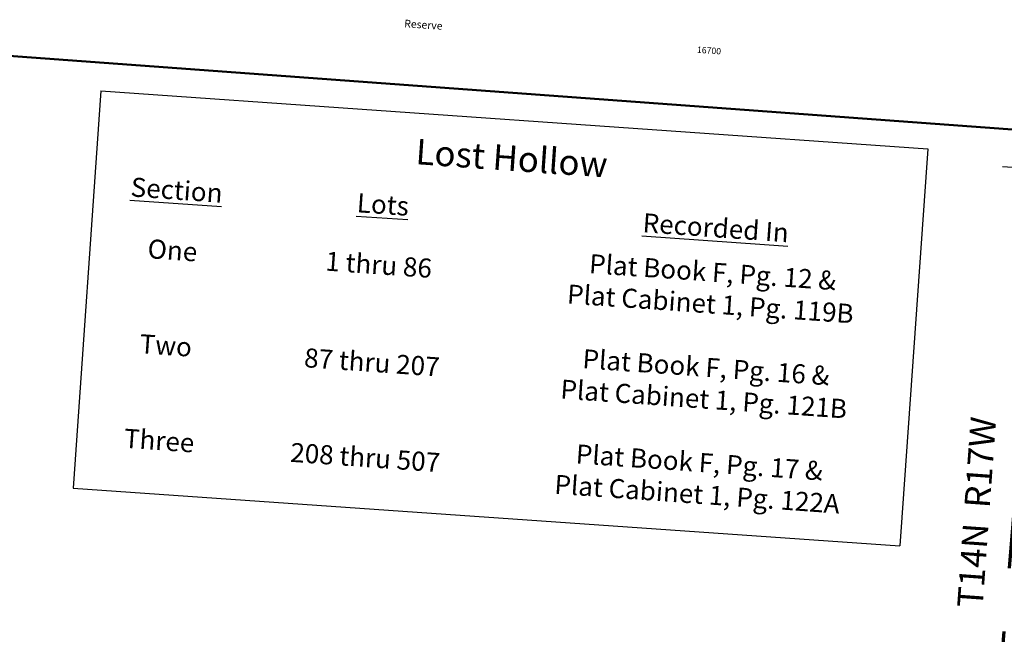
# Model space of a CAD drawing. Units: feet. Extents: x 1966208 to 2001832, y 538473 to 574038.
# Drawn here: x 1976513 to 1977286, y 540892 to 541375 of the extents above; entities that cross this region are included whole.
import ezdxf

# ---------------------------------------------------------------- set-up
doc = ezdxf.new("R2010")
doc.units = ezdxf.units.FT
doc.header["$MEASUREMENT"] = 0
doc.linetypes.add('PHANTOM2', pattern=[1.25, 0.625, -0.125, 0.125, -0.125, 0.125, -0.125])
doc.layers.add('ADDRESS', color=6, linetype='CONTINUOUS', plot=False)
for name, color, linetype, lineweight in [('LOT NUMBER', 80, 'CONTINUOUS', 40), ('PROPERTY LINE', 1, 'CONTINUOUS', 50), ('SECTION LINE', 3, 'PHANTOM2', 70)]:
    doc.layers.add(name, color=color, linetype=linetype, lineweight=lineweight)
for name, color, linetype in [('OWNER', 7, 'CONTINUOUS'), ('SUBDIVISION TEXT', 7, 'CONTINUOUS'), ('TOWNSHIP and RANGE', 4, 'CONTINUOUS')]:
    doc.layers.add(name, color=color, linetype=linetype)
doc.styles.get("Standard").update_dxf_attribs({"font": 'romans.shx', "height": 40})
doc.dimstyles.get("Standard").update_dxf_attribs({"dimtxt": 0.18, "dimasz": 0.18, "dimexe": 0.18, "dimexo": 0.0625, "dimgap": 0.09, "dimtad": 0, "dimtih": 1, "dimtoh": 1, "dimdec": 4, "dimzin": 0, "dimdsep": 46, "dimtxsty": 'Standard', "dimcen": 0.09, "dimadec": 0, "dimazin": 0, "dimtfac": 1, "dimtdec": 4, "dimtofl": 0, "dimtmove": 0, "dimatfit": 3, "dimfxl": 1, "dimtolj": 1, "dimtzin": 0, "dimarcsym": 0})

msp = doc.modelspace()

# ---------------------------------------------------------------- linework, layer by layer
at = {"layer": 'PROPERTY LINE', "flags": 128}
msp.add_lwpolyline([(1977317.25, 541287.27), (1976200.54, 541369.19)], dxfattribs=at)
at = {"layer": 'SECTION LINE', "ltscale": 400}
msp.add_line((1977310.13, 541193.54), (1977207.96, 539955.87), dxfattribs=at)
at = {"layer": 'SUBDIVISION TEXT'}
for p, q in [((1976576.35, 541319.35), (1976554.52, 541007.18)), ((1976576.35, 541319.35), (1977225.75, 541273.94)), ((1977225.75, 541273.94), (1977203.92, 540961.76)), ((1976554.52, 541007.18), (1977203.92, 540961.76))]:
    msp.add_line(p, q, dxfattribs=at)

# ---------------------------------------------------------------- texts
at = {"layer": 'ADDRESS'}
msp.add_text('16700', height=5, rotation=356, dxfattribs=at).set_placement((1977044.33, 541349.33))
at = {"layer": 'OWNER', "insert": (1976829.57, 541370.67), "char_height": 6, "width": 84.3284, "attachment_point": 5, "rotation": 356.19657}
msp.add_mtext('Reserve', dxfattribs=at)
at = {"layer": 'SUBDIVISION TEXT', "attachment_point": 5, "rotation": 356}
for s, insert, char_height, width in [('Lost Hollow', (1976898.77, 541264.01), 20, 215.5324), ('{\\LSection}', (1976635.86, 541241.46), 15, 173.5986), ('{\\Fromans.shx;\\LLots}', (1976797.84, 541230.13), 15, 173.5986), ('{\\Fromans.shx;\\LRecorded In}', (1977059.25, 541211.85), 15, 173.5986), ('One', (1976632.41, 541192.18), 15, 173.5986), ('1 thru 86', (1976794.39, 541180.85), 15, 173.5986), ('Plat Book F, Pg. 12 & \\PPlat Cabinet 1, Pg. 119B', (1977055.81, 541162.57), 15, 330.3814), ('Two', (1976627.18, 541117.41), 15, 173.5986), ('{\\Fromans.shx;87 thru 207}', (1976789.16, 541106.09), 15, 173.5986), ('Plat Book F, Pg. 16 &\\PPlat Cabinet 1, Pg. 121B', (1977050.58, 541087.81), 15, 311.9708), ('Three', (1976621.95, 541042.64), 15, 173.5986), ('{\\Fromans.shx;208 thru 507}', (1976783.94, 541031.32), 15, 173.5986), ('Plat Book F, Pg. 17 &\\PPlat Cabinet 1, Pg. 122A', (1977045.35, 541013.04), 15, 326.726)]:
    msp.add_mtext(s, dxfattribs=dict(at, insert=insert, char_height=char_height, width=width))
at = {"layer": 'TOWNSHIP and RANGE'}
msp.add_text('T14N  R17W', height=20, rotation=85.8919, dxfattribs=at).set_placement((1977268.74, 540912.66))

# ---------------------------------------------------------------- leaders
at = {"layer": 'LOT NUMBER'}
msp.add_leader([(1977314.99, 541257.6), (1977284.42, 541259.74)], dimstyle='Standard', override={"dimtxt": 0.18, "dimasz": 5, "dimtih": 1, "dimtoh": 1, "dimdec": 4, "dimlfac": 1, "dimdsep": 0, "dimpost": '', "dimse1": 0, "dimse2": 0, "dimsd1": 0, "dimsd2": 0, "dimaunit": 0, "dimadec": 0, "dimazin": 0, "dimtdec": 4, "dimtix": 0, "dimtmove": 2, "dimatfit": 3}, dxfattribs=at)

doc.saveas('drawing.dxf')
